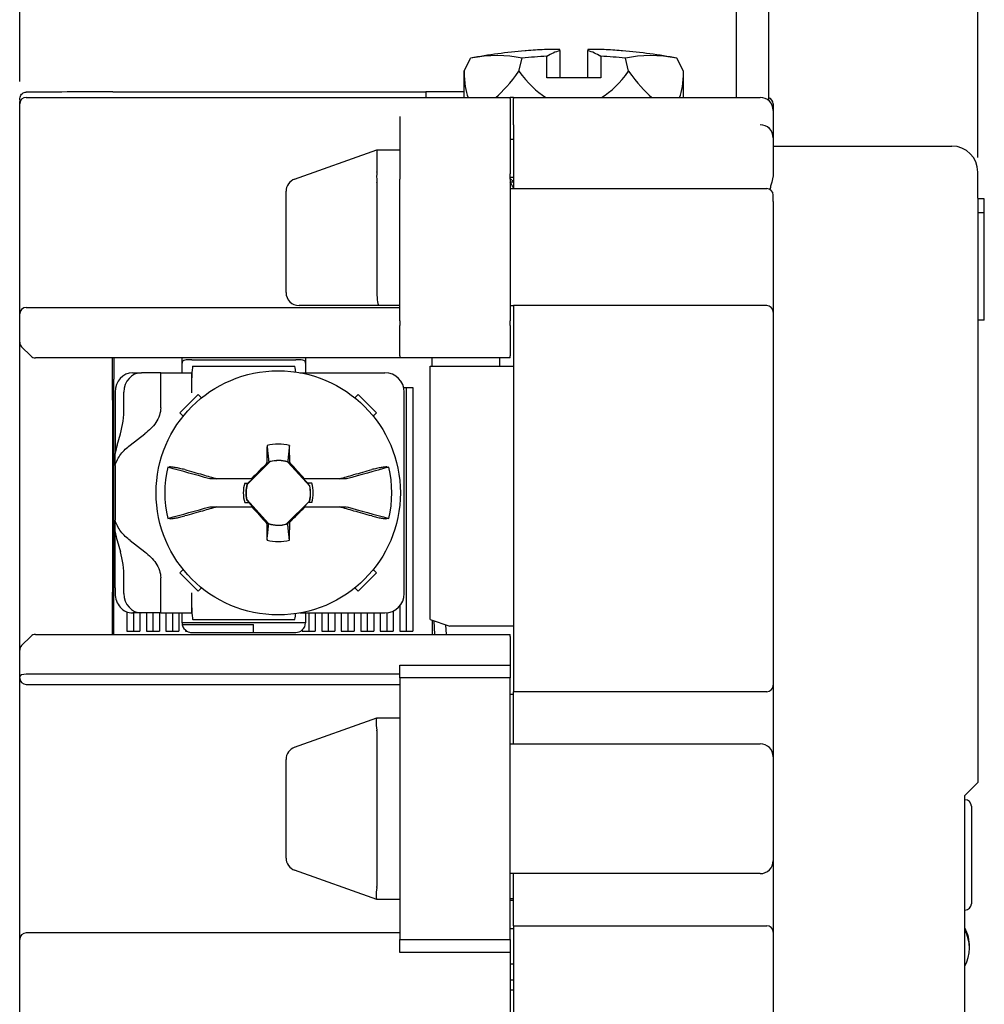
# Model space of a CAD drawing. Units: inches. Extents: x 0.3 to 16.7, y -0.1 to 10.7.
# Drawn here: x 6.2 to 7.6, y 6.4 to 7.9 of the extents above; entities that cross this region are included whole.
import ezdxf

# ---------------------------------------------------------------- set-up
doc = ezdxf.new("R2010")
doc.units = ezdxf.units.IN
doc.header["$MEASUREMENT"] = 0
doc.layers.add('Dimensions and text', color=7, linetype='Continuous', lineweight=25)
doc.layers.add('Geometry', color=7, linetype='Continuous', lineweight=25)

msp = doc.modelspace()

# ---------------------------------------------------------------- linework, layer by layer
at = {"layer": 'Dimensions and text'}
for p, q in [((6.165, 7.8132), (6.165, 9.2143)), ((7.64, 7.6962), (7.64, 9.2143))]:
    msp.add_line(p, q, dxfattribs=at)
at = {"layer": 'Geometry'}
for p, q in [((7.268, 8.0912), (7.268, 7.7887)), ((7.318, 7.7838), (7.318, 8.0912)), ((6.9449, 7.8604), (6.9429, 7.8604)), ((6.9965, 7.8625), (6.9965, 7.8624)), ((6.9965, 7.8608), (6.9965, 7.8624)), ((6.9965, 7.8608), (6.9965, 7.8187)), ((7.0395, 7.8625), (7.0395, 7.8608)), ((7.0395, 7.8187), (7.0395, 7.8608)), ((7.0631, 7.8623), (7.0631, 7.8623)), ((7.093, 7.8604), (7.091, 7.8604)), ((6.8492, 7.8289), (6.8591, 7.8491)), ((6.9336, 7.8289), (6.9385, 7.8491)), ((6.9765, 7.8187), (6.9765, 7.852)), ((7.0595, 7.852), (7.0595, 7.8187)), ((7.1023, 7.8289), (7.0974, 7.8491)), ((7.1867, 7.8289), (7.1768, 7.8491)), ((6.8492, 7.7887), (6.8492, 7.8289)), ((7.1867, 7.7887), (7.1867, 7.8289)), ((7.0595, 7.8187), (6.9765, 7.8187)), ((6.3084, 7.7972), (6.79, 7.7972)), ((6.79, 7.7972), (6.79, 7.7887)), ((6.8492, 7.7972), (6.79, 7.7972)), ((6.165, 7.785), (6.165, 7.7822)), ((6.165, 7.7787), (6.165, 7.7822)), ((6.165, 7.7507), (6.165, 7.7787)), ((6.175, 7.7887), (6.92, 7.7887)), ((6.92, 7.787), (6.92, 7.7887)), ((6.925, 7.7887), (6.92, 7.7887)), ((6.92, 7.787), (6.92, 7.671)), ((6.925, 7.7887), (6.925, 7.787)), ((6.925, 7.7887), (7.305, 7.7887)), ((6.925, 7.7466), (6.925, 7.787)), ((7.325, 7.7787), (7.325, 7.7687)), ((7.325, 7.7687), (7.325, 7.7263)), ((6.165, 7.4753), (6.165, 7.7507)), ((6.75, 7.7591), (6.75, 7.671)), ((6.925, 7.7466), (6.925, 7.7382)), ((6.925, 7.7382), (6.925, 7.6482)), ((7.318, 7.7416), (7.318, 7.7417)), ((6.925, 7.7237), (6.92, 7.7237)), ((7.325, 7.7263), (7.325, 7.6724)), ((6.5882, 7.6629), (6.7149, 7.7082)), ((6.715, 7.7082), (6.7149, 7.7082)), ((6.715, 7.7082), (6.75, 7.7082)), ((6.715, 7.7048), (6.715, 7.6741)), ((7.325, 7.7137), (7.6, 7.7137)), ((7.64, 7.6337), (7.64, 7.6737)), ((6.715, 7.6575), (6.715, 7.4882)), ((6.75, 7.671), (6.75, 7.6626)), ((6.75, 7.4447), (6.75, 7.6626)), ((6.92, 7.6626), (6.92, 7.671)), ((6.925, 7.6653), (6.92, 7.6653)), ((6.92, 7.6626), (6.92, 7.4447)), ((6.92, 7.6587), (6.925, 7.6587)), ((6.9206, 7.6633), (6.925, 7.6593)), ((6.575, 7.6339), (6.575, 7.6441)), ((6.92, 7.6482), (7.315, 7.6482)), ((6.575, 7.4882), (6.575, 7.6339)), ((7.325, 7.6282), (7.325, 7.6382)), ((7.325, 7.6282), (7.325, 7.4582)), ((7.64, 7.6337), (7.64, 6.7337)), ((7.65, 7.6327), (7.64, 7.6327)), ((7.65, 7.6109), (7.65, 7.6327)), ((7.65, 7.6109), (7.64, 7.6109)), ((7.65, 7.4457), (7.65, 7.6109)), ((6.165, 7.4553), (6.165, 7.4753)), ((6.175, 7.4653), (6.75, 7.4653)), ((6.7184, 7.4682), (6.595, 7.4682)), ((6.75, 7.4682), (6.7184, 7.4682)), ((6.92, 7.4682), (6.925, 7.4682)), ((6.925, 7.4682), (6.925, 7.3747)), ((7.315, 7.4682), (6.925, 7.4682)), ((6.165, 7.4118), (6.165, 7.4553)), ((6.75, 7.4447), (6.75, 7.4376)), ((6.92, 7.4376), (6.92, 7.4447)), ((7.325, 7.4582), (7.325, 6.8835)), ((7.65, 7.4457), (7.64, 7.4457)), ((6.75, 7.3906), (6.75, 7.4376)), ((6.92, 7.4376), (6.92, 7.3906)), ((6.165, 7.3227), (6.165, 7.4118)), ((6.182, 7.3906), (6.1679, 7.4047)), ((6.75, 7.3877), (6.1891, 7.3877)), ((6.308, 7.3227), (6.308, 7.3877)), ((6.31, 7.3877), (6.31, 7.3548)), ((6.415, 7.3648), (6.415, 7.3877)), ((6.43, 7.3848), (6.59, 7.3848)), ((6.605, 7.3877), (6.605, 7.3648)), ((6.75, 7.3906), (6.75, 7.3877)), ((6.92, 7.3877), (6.75, 7.3877)), ((6.8, 7.3747), (6.8, 7.3877)), ((6.904, 7.3747), (6.904, 7.3877)), ((6.92, 7.3877), (6.92, 7.3906)), ((6.4315, 7.3748), (6.5884, 7.3748)), ((6.797, 6.9847), (6.797, 7.3747)), ((6.797, 7.3747), (6.925, 7.3747)), ((6.925, 7.3747), (6.925, 6.9747)), ((6.31, 6.9617), (6.31, 7.3548)), ((6.3389, 7.3648), (6.3524, 7.3648)), ((6.382, 7.3648), (6.3524, 7.3648)), ((6.382, 7.3648), (6.4293, 7.3648)), ((6.382, 7.3108), (6.382, 7.3648)), ((6.4293, 7.3648), (6.4293, 7.3338)), ((6.4301, 7.3648), (6.4293, 7.3648)), ((6.5961, 7.3648), (6.727, 7.3648)), ((6.308, 7.3417), (6.31, 7.3417)), ((6.7561, 7.3418), (6.77, 7.3418)), ((6.76, 7.3418), (6.76, 6.9668)), ((6.77, 7.3418), (6.77, 6.9668)), ((6.312, 7.3348), (6.312, 7.3263)), ((6.312, 7.3263), (6.312, 7.2402)), ((6.3254, 7.3108), (6.3254, 7.3348)), ((6.4116, 7.3029), (6.4399, 7.3312)), ((6.4399, 7.3312), (6.445, 7.3261)), ((6.686, 7.3312), (6.681, 7.3261)), ((6.7143, 7.3029), (6.686, 7.3312)), ((6.757, 7.0248), (6.757, 7.3348)), ((6.165, 7.0267), (6.165, 7.3227)), ((6.308, 7.3227), (6.308, 7.0267)), ((6.4116, 7.3029), (6.4167, 7.2978)), ((6.7143, 7.3029), (6.7092, 7.2978)), ((6.315, 7.2534), (6.32, 7.2708)), ((6.3351, 7.2534), (6.3578, 7.2708)), ((6.312, 7.222), (6.312, 7.1376)), ((6.5501, 7.2278), (6.515, 7.1926)), ((6.5485, 7.2263), (6.5451, 7.225)), ((6.5501, 7.2278), (6.55, 7.228)), ((6.578, 7.2271), (6.5784, 7.2276)), ((6.6115, 7.1903), (6.578, 7.2271)), ((6.5784, 7.2276), (6.5808, 7.2264)), ((6.5214, 7.2013), (6.4687, 7.2013)), ((6.5113, 7.1949), (6.5167, 7.195)), ((6.515, 7.1926), (6.5148, 7.1928)), ((6.5165, 7.1943), (6.5167, 7.195)), ((6.5167, 7.195), (6.5231, 7.2013)), ((6.5231, 7.2013), (6.5214, 7.2013)), ((6.6021, 7.2013), (6.6078, 7.195)), ((6.6036, 7.2013), (6.6021, 7.2013)), ((6.6572, 7.2013), (6.6036, 7.2013)), ((6.6081, 7.1942), (6.6078, 7.195)), ((6.6146, 7.1949), (6.6078, 7.195)), ((6.6115, 7.1903), (6.6117, 7.1905)), ((6.4687, 7.1583), (6.5223, 7.1583)), ((6.5113, 7.1648), (6.5181, 7.1647)), ((6.5145, 7.1693), (6.5142, 7.1692)), ((6.5145, 7.1693), (6.5479, 7.1326)), ((6.5178, 7.1655), (6.5181, 7.1647)), ((6.5239, 7.1583), (6.5181, 7.1647)), ((6.5223, 7.1583), (6.5239, 7.1583)), ((6.5758, 7.1319), (6.6109, 7.167)), ((6.6092, 7.1647), (6.6028, 7.1583)), ((6.6028, 7.1583), (6.6045, 7.1583)), ((6.6045, 7.1583), (6.6572, 7.1583)), ((6.6094, 7.1653), (6.6092, 7.1647)), ((6.6146, 7.1648), (6.6092, 7.1647)), ((6.6109, 7.167), (6.6111, 7.1669)), ((6.5476, 7.1321), (6.5451, 7.1332)), ((6.5479, 7.1326), (6.5476, 7.1321)), ((6.5758, 7.1319), (6.5759, 7.1317)), ((6.5775, 7.1333), (6.5808, 7.1347)), ((6.312, 7.0334), (6.312, 7.1195)), ((6.315, 7.1063), (6.32, 7.0889)), ((6.3351, 7.1063), (6.3578, 7.0889)), ((6.4116, 7.0568), (6.4167, 7.0618)), ((6.4399, 7.0285), (6.4116, 7.0568)), ((6.686, 7.0285), (6.7143, 7.0568)), ((6.7092, 7.0618), (6.7143, 7.0568)), ((6.3254, 7.0248), (6.3254, 7.0489)), ((6.382, 6.9948), (6.382, 7.0489)), ((6.165, 6.9375), (6.165, 7.0267)), ((6.308, 6.9617), (6.308, 7.0267)), ((6.312, 7.0334), (6.312, 7.0248)), ((6.4293, 7.0258), (6.4293, 6.9948)), ((6.4399, 7.0285), (6.445, 7.0335)), ((6.681, 7.0335), (6.686, 7.0285)), ((6.308, 7.0077), (6.31, 7.0077)), ((6.75, 7.0056), (6.75, 6.9668)), ((6.33, 6.9965), (6.33, 6.9668)), ((6.3524, 6.9948), (6.3389, 6.9948)), ((6.34, 6.9948), (6.34, 6.9668)), ((6.35, 6.9948), (6.35, 6.9668)), ((6.382, 6.9948), (6.3524, 6.9948)), ((6.36, 6.9948), (6.36, 6.9668)), ((6.37, 6.9948), (6.37, 6.9668)), ((6.38, 6.9948), (6.38, 6.9668)), ((6.382, 6.9948), (6.4293, 6.9948)), ((6.39, 6.9948), (6.39, 6.9668)), ((6.4, 6.9948), (6.4, 6.9668)), ((6.41, 6.9948), (6.41, 6.9668)), ((6.415, 6.9798), (6.415, 6.9948)), ((6.4293, 6.9948), (6.4301, 6.9948)), ((6.5961, 6.9948), (6.727, 6.9948)), ((6.605, 6.9948), (6.605, 6.9798)), ((6.61, 6.9948), (6.61, 6.9668)), ((6.62, 6.9948), (6.62, 6.9668)), ((6.63, 6.9948), (6.63, 6.9668)), ((6.64, 6.9948), (6.64, 6.9668)), ((6.65, 6.9948), (6.65, 6.9668)), ((6.66, 6.9948), (6.66, 6.9668)), ((6.67, 6.9948), (6.67, 6.9668)), ((6.68, 6.9948), (6.68, 6.9668)), ((6.69, 6.9948), (6.69, 6.9668)), ((6.7, 6.9948), (6.7, 6.9668)), ((6.71, 6.9948), (6.71, 6.9668)), ((6.72, 6.9948), (6.72, 6.9668)), ((6.73, 6.995), (6.73, 6.9668)), ((6.74, 6.9978), (6.74, 6.9668)), ((6.308, 6.9887), (6.31, 6.9887)), ((6.415, 6.98), (6.605, 6.98)), ((6.4152, 6.9773), (6.525, 6.9773)), ((6.4315, 6.9848), (6.5884, 6.9848)), ((6.525, 6.9648), (6.525, 6.9773)), ((6.797, 6.9847), (6.827, 6.9747)), ((6.8, 6.9837), (6.8, 6.9655)), ((6.8023, 6.9829), (6.8034, 6.9617)), ((6.8206, 6.9768), (6.8214, 6.9617)), ((6.925, 6.9747), (6.827, 6.9747)), ((6.925, 6.9747), (6.925, 6.8735)), ((6.1891, 6.9617), (6.92, 6.9617)), ((6.33, 6.9668), (6.35, 6.9668)), ((6.36, 6.9668), (6.38, 6.9668)), ((6.39, 6.9668), (6.41, 6.9668)), ((6.42, 6.9687), (6.42, 6.9668)), ((6.42, 6.9668), (6.4225, 6.9668)), ((6.43, 6.9648), (6.59, 6.9648)), ((6.6, 6.9687), (6.6, 6.9668)), ((6.6, 6.9668), (6.62, 6.9668)), ((6.63, 6.9668), (6.65, 6.9668)), ((6.66, 6.9668), (6.68, 6.9668)), ((6.69, 6.9668), (6.71, 6.9668)), ((6.72, 6.9668), (6.74, 6.9668)), ((6.75, 6.9668), (6.77, 6.9668)), ((6.8, 6.9655), (6.8, 6.9617)), ((6.92, 6.9587), (6.92, 6.9617)), ((6.1679, 6.9446), (6.182, 6.9587)), ((6.92, 6.9587), (6.92, 6.9147)), ((6.165, 6.8964), (6.165, 6.9375)), ((6.75, 6.8947), (6.75, 6.9147)), ((6.75, 6.9147), (6.92, 6.9147)), ((6.92, 6.9147), (6.92, 6.8947)), ((6.75, 6.9005), (6.175, 6.9005)), ((6.165, 6.8947), (6.165, 6.8964)), ((6.165, 6.4922), (6.165, 6.8947)), ((6.175, 6.8847), (6.75, 6.8847)), ((6.75, 6.8947), (6.75, 6.4922)), ((6.92, 6.8947), (6.75, 6.8947)), ((6.92, 6.4922), (6.92, 6.8947)), ((7.325, 6.8835), (7.325, 6.7734)), ((6.925, 6.8691), (6.92, 6.8691)), ((6.925, 6.7934), (6.925, 6.8735)), ((7.315, 6.8735), (6.925, 6.8735)), ((6.5882, 6.7882), (6.7149, 6.8334)), ((6.715, 6.8334), (6.7149, 6.8334)), ((6.715, 6.8334), (6.75, 6.8334)), ((6.715, 6.8134), (6.715, 6.5734)), ((6.92, 6.7934), (7.305, 6.7934)), ((6.575, 6.6175), (6.575, 6.7693)), ((7.325, 6.7734), (7.325, 6.6134)), ((7.62, 6.7137), (7.64, 6.7337)), ((7.62, 6.1137), (7.62, 6.7137)), ((7.63, 6.6972), (7.63, 6.5472)), ((7.325, 6.6134), (7.325, 6.5033)), ((6.7149, 6.5534), (6.5882, 6.5987)), ((7.305, 6.5934), (6.92, 6.5934)), ((6.925, 6.5133), (6.925, 6.5934)), ((6.7149, 6.5534), (6.715, 6.5534)), ((6.75, 6.5534), (6.715, 6.5534)), ((6.925, 6.5546), (6.92, 6.5546)), ((6.925, 6.5521), (6.92, 6.5521)), ((6.92, 6.5088), (6.925, 6.5088)), ((6.925, 6.5133), (6.925, 6.068)), ((6.925, 6.5133), (7.315, 6.5133)), ((6.165, 6.0896), (6.165, 6.4922)), ((6.75, 6.5022), (6.175, 6.5022)), ((6.75, 6.4722), (6.75, 6.4922)), ((6.75, 6.4922), (6.92, 6.4922)), ((6.92, 6.4922), (6.92, 6.4722)), ((7.325, 6.5033), (7.325, 6.078)), ((6.92, 6.4722), (6.75, 6.4722)), ((6.92, 6.4722), (6.92, 6.1096)), ((6.92, 6.4548), (6.925, 6.4548)), ((6.92, 6.4298), (6.925, 6.4298)), ((6.92, 6.4146), (6.925, 6.4146))]:
    msp.add_line(p, q, dxfattribs=at)
msp.add_circle((6.563, 7.1798), 0.188, dxfattribs=at)
for centre, radius, start, end in [((7.018, 6.9887), 0.875, 94.9228, 100.4596), ((7.018, 6.9887), 0.875, 79.5404, 85.0772), ((6.175, 7.7787), 0.01, 90, 180), ((7.305, 7.7687), 0.02, 0, 90), ((7.315, 7.7787), 0.01, 0, 72.5424), ((7.6, 7.6737), 0.04, 0, 90), ((6.595, 7.6441), 0.02, 109.6538, 180), ((6.838, 7.6009), 0.1, 29.5414, 34.9152), ((7.315, 7.6382), 0.01, 0, 90), ((6.595, 7.4882), 0.02, 180, 270), ((6.175, 7.4553), 0.01, 90, 180), ((7.315, 7.4582), 0.01, 0, 90), ((6.175, 7.4118), 0.01, 180, 225), ((6.1891, 7.3977), 0.01, 225, 270), ((6.727, 7.3348), 0.03, 0, 90), ((6.563, 7.1798), 0.075, 76.6839, 103.3161), ((6.563, 7.1798), 0.1747, 166.9685, 193.0315), ((6.563, 7.1798), 0.0499, 72.939, 105.0326), ((6.563, 7.1798), 0.0496, 72.3085, 104.9626), ((6.563, 7.1798), 0.1747, 346.9685, 13.0315), ((6.563, 7.1798), 0.0538, 163.7575, 196.2425), ((6.563, 7.1798), 0.0499, 164.9674, 192.3037), ((6.563, 7.1798), 0.0496, 165.0374, 192.2336), ((6.563, 7.1798), 0.0496, 345.0374, 12.2336), ((6.563, 7.1798), 0.0499, 344.9674, 12.3037), ((6.563, 7.1798), 0.0538, 343.7575, 16.2425), ((6.563, 7.1798), 0.0496, 252.3085, 284.9626), ((6.563, 7.1798), 0.0499, 252.939, 285.0326), ((6.563, 7.1798), 0.075, 256.6839, 283.3161), ((6.727, 7.0248), 0.03, 270, 0), ((6.43, 6.9798), 0.015, 180, 228.1897), ((6.59, 6.9798), 0.015, 311.8103, 0), ((6.1891, 6.9517), 0.01, 90, 135), ((6.43, 6.9798), 0.015, 228.1897, 240.0736), ((6.43, 6.9798), 0.015, 240.0736, 270), ((6.59, 6.9798), 0.015, 270, 311.8103), ((6.175, 6.9375), 0.01, 135, 180), ((6.175, 6.8947), 0.01, 180, 270), ((7.315, 6.8835), 0.01, 270, 0), ((7.305, 6.7734), 0.02, 0, 90), ((6.595, 6.7693), 0.02, 109.6538, 180), ((7.62, 6.6972), 0.01, 0, 90), ((6.595, 6.6175), 0.02, 180, 250.3462), ((7.305, 6.6134), 0.02, 270, 0), ((7.62, 6.5472), 0.01, 270, 0), ((7.315, 6.5033), 0.01, 0, 90), ((7.567, 6.4818), 0.06, 358.6113, 27.9529), ((7.567, 6.4789), 0.06, 332.0471, 27.9529), ((6.175, 6.4922), 0.01, 90, 180)]:
    msp.add_arc(centre, radius, start, end, dxfattribs=at)
for centre, major_axis, ratio, start_param, end_param in [((6.649, 7.1695), (0.3268, 0.6668), 0.460252, 0.11471, 0.32904), ((7.0186, 6.9908), (-0.8408, 0.2399), 0.997983, 5.042169, 5.074195), ((7.0026, 6.9881), (-0.0324, 0.8741), 0.706864, 6.240824, 6.279053), ((7.1205, 7.0021), (-0.1131, 0.8609), 0.293288, 0.043719, 0.126396), ((7.0034, 6.9881), (-0.034, 0.8741), 0.739718, 6.241297, 6.25561), ((7.0325, 6.9881), (0.034, 0.8741), 0.739718, 0.003083, 0.041888), ((6.9155, 7.0021), (0.1131, 0.8609), 0.293288, 6.156789, 6.239467), ((7.0333, 6.9881), (0.0324, 0.8741), 0.706864, 0.004133, 0.027385), ((7.0174, 6.9908), (0.8408, 0.2399), 0.997983, 1.239332, 1.241016), ((7.0174, 6.9908), (0.8408, 0.2399), 0.997983, 1.20899, 1.239332), ((7.3869, 7.1695), (-0.3268, 0.6668), 0.460252, 5.954145, 6.168476), ((7.018, 7.1695), (0.7426, 0), 0.920505, 1.626713, 1.677961), ((7.018, 7.1695), (0.7426, 0), 0.920505, 1.463631, 1.51488), ((7.018, 8.1732), (0.1518, 0.3965), 0.186061, 2.689083, 2.956244), ((7.018, 8.1732), (0.1518, 0.3965), 0.186061, 3.469119, 3.73628), ((7.018, 8.1732), (0, 0.3976), 0.424475, 2.617994, 2.885155), ((7.018, 8.1732), (0, 0.3976), 0.424475, 3.39803, 3.665191), ((7.018, 8.1732), (-0.1518, 0.3965), 0.186061, 2.546905, 2.814066), ((7.018, 8.1732), (-0.1518, 0.3965), 0.186061, 3.326941, 3.594102), ((5.65, 7.7822), (0.7862, 0.0126), 0.010426, 0.5782, 0.839603), ((7.305, 7.7263), (0, -0.0203), 0.984482, 1.570796, 3.141593), ((6.7184, 7.6882), (0.0035, -0.02), 0.050786, 3.150389, 3.703205), ((6.659, 7.6882), (-0.0559, -0.0172), 0.181484, 3.08571, 3.103303), ((6.7184, 7.6575), (0.0019, -0.02), 0.170309, 3.744394, 4.665332), ((6.659, 7.6575), (0.0559, 0.0172), 0.181484, 6.196375, 6.227302), ((6.659, 7.6575), (0.056, 0), 0.357143, 0, 0.030928), ((6.915, 7.6603), (-0.00707, 0), 0.707107, 3.785094, 3.933571), ((6.7184, 7.4882), (0, 0.02), 0.173214, 1.570796, 3.141593), ((6.4315, 7.3338), (0, 0.041), 0.052408, 0, 0.713467), ((6.5884, 7.3338), (0, -0.041), 0.052408, 2.467359, 3.141593), ((6.3389, 7.3348), (0, -0.03), 0.899023, 3.141593, 4.712389), ((6.3524, 7.3348), (0, 0.03), 0.899023, 0, 1.570796), ((6.4315, 7.3338), (0, 0.041), 0.052408, 0.713467, 1.570796), ((6.2854, 7.3108), (0, -0.08), 0.5, 1.047198, 1.570796), ((6.3496, 7.2134), (0, 0.08), 0.5, 1.047198, 1.229331), ((6.5938, 7.1793), (-0.0142, -0.8113), 0.061049, 4.622747, 4.657117), ((6.5322, 7.1793), (0.0142, -0.8113), 0.061049, 1.627884, 1.660438), ((2.1067, 6.6279), (-4.9922, -0.1622), 0.178139, 3.648318, 3.674193), ((6.5465, 7.1963), (0.5739, 0.5739), 0.026177, 1.547037, 1.588242), ((6.5856, 7.1802), (0.0529, 0.0009), 0.903714, 1.692786, 1.707403), ((6.5802, 7.1955), (0.546, -0.6006), 0.026177, 1.556682, 1.59851), ((11.0245, 6.6272), (-4.9976, 0.1629), 0.178084, 5.750873, 5.776732), ((2.1014, 7.7325), (4.9976, -0.1629), 0.178084, 5.750873, 5.776732), ((6.5457, 7.1641), (-0.546, 0.6006), 0.026177, 1.556682, 1.59851), ((6.5794, 7.1633), (-0.5739, -0.5739), 0.026177, 1.547037, 1.588242), ((11.0192, 7.7317), (4.9922, 0.1622), 0.178139, 3.648318, 3.674193), ((6.5938, 7.1804), (-0.0142, 0.8113), 0.061049, 1.627884, 1.660438), ((6.5403, 7.1794), (-0.0529, -0.0009), 0.903714, 1.692786, 1.707403), ((6.5322, 7.1804), (0.0142, 0.8113), 0.061049, 4.622747, 4.657117), ((6.3496, 7.1463), (0, 0.08), 0.5, 1.912262, 2.094395), ((6.2854, 7.0489), (0, -0.08), 0.5, 1.570796, 2.094395), ((6.3389, 7.0248), (0, 0.03), 0.899023, 1.570796, 3.141593), ((6.3524, 7.0248), (0, -0.03), 0.899023, 4.712389, 6.283185), ((6.4315, 7.0258), (0, -0.041), 0.052408, 4.712389, 5.569719), ((6.4315, 7.0258), (0, -0.041), 0.052408, 5.569719, 6.283185), ((6.5884, 7.0258), (0, 0.041), 0.052408, 3.141593, 3.815827), ((6.175, 6.8964), (-0.01, 0), 0.414214, 4.712389, 6.283185), ((6.7184, 6.8134), (-0.0035, 0.02), 0.163664, 0.028341, 1.485773), ((6.659, 6.8134), (-0.056, 0), 0.357143, 3.141593, 3.198275), ((6.7184, 6.5734), (0.0035, 0.02), 0.163664, 1.65582, 3.113251), ((6.659, 6.5734), (-0.056, 0), 0.357143, 3.08491, 3.141593)]:
    msp.add_ellipse(centre, major_axis=major_axis, ratio=ratio, start_param=start_param, end_param=end_param, dxfattribs=at)
for points, knots in [([(6.1669, 7.7923), (6.1675, 7.7932), (6.1683, 7.794), (6.1691, 7.7946), (6.1699, 7.7953), (6.1708, 7.7958), (6.1718, 7.7962)], [0.4481318, 0.4481318, 0.4481318, 0.4481318, 0.635107, 0.635107, 0.635107, 0.8173948, 0.8173948, 0.8173948, 0.8173948]), ([(6.165, 7.785), (6.165, 7.7864), (6.1651, 7.7878), (6.1655, 7.7892), (6.1658, 7.7903), (6.1663, 7.7913), (6.1669, 7.7923)], [0, 0, 0, 0, 0.2477194, 0.2477194, 0.2477194, 0.4481318, 0.4481318, 0.4481318, 0.4481318]), ([(7.325, 7.6724), (7.325, 7.6666), (7.3235, 7.6601), (7.3209, 7.6513), (7.3203, 7.6492), (7.3196, 7.647)], [-0.10140311, -0.10140311, -0.10140311, -0.10140311, -0.05070155, -0.05070155, -0.03457777, -0.03457777, -0.03457777, -0.03457777]), ([(6.43, 7.3848), (6.428, 7.3848), (6.426, 7.3847), (6.4222, 7.3846), (6.4205, 7.3844), (6.418, 7.3838), (6.4169, 7.3833), (6.4157, 7.3823), (6.4153, 7.3816), (6.415, 7.3804), (6.415, 7.38), (6.415, 7.3795)], [0, 0, 0, 0, 0.01472064, 0.01472064, 0.02944127, 0.02944127, 0.04252963, 0.04252963, 0.05408103, 0.05408103, 0.05942843, 0.05942843, 0.05942843, 0.05942843]), ([(6.605, 7.3795), (6.605, 7.38), (6.6049, 7.3804), (6.6047, 7.3816), (6.6043, 7.3823), (6.603, 7.3833), (6.6019, 7.3838), (6.5994, 7.3844), (6.5977, 7.3846), (6.5939, 7.3847), (6.5919, 7.3848), (6.59, 7.3848)], [0.48439465, 0.48439465, 0.48439465, 0.48439465, 0.48974206, 0.48974206, 0.50129345, 0.50129345, 0.51438181, 0.51438181, 0.52910245, 0.52910245, 0.54382308, 0.54382308, 0.54382308, 0.54382308]), ([(6.382, 7.3108), (6.382, 7.3069), (6.3813, 7.303), (6.3788, 7.2953), (6.3769, 7.2916), (6.3701, 7.2814), (6.3641, 7.2756), (6.3578, 7.2708)], [-0.1230639, -0.1230639, -0.1230639, -0.1230639, -0.0931578, -0.0931578, -0.0611041, -0.0611041, -0.000001, -0.000001, -0.000001, -0.000001]), ([(6.312, 7.222), (6.3127, 7.2251), (6.3139, 7.2281), (6.3169, 7.234), (6.3188, 7.2369), (6.3249, 7.2448), (6.3299, 7.2494), (6.3351, 7.2534)], [-0.1007876, -0.1007876, -0.1007876, -0.1007876, -0.0764806, -0.0764806, -0.0501855, -0.0501855, -0.000001, -0.000001, -0.000001, -0.000001]), ([(6.312, 7.222), (6.312, 7.2251), (6.312, 7.2282), (6.312, 7.2343), (6.312, 7.2373), (6.312, 7.2402)], [0.000001, 0.000001, 0.000001, 0.000001, 0.02381056, 0.02381056, 0.04775909, 0.04775909, 0.04775909, 0.04775909]), ([(6.419, 7.2155), (6.4164, 7.2162), (6.4138, 7.2168), (6.4089, 7.218), (6.4065, 7.2184), (6.4023, 7.2192), (6.4005, 7.2194), (6.3976, 7.2197), (6.3965, 7.2197), (6.3958, 7.2196)], [0.00000972, 0.00000972, 0.00000972, 0.00000972, 0.02083927, 0.02083927, 0.04299507, 0.04299507, 0.06516726, 0.06516726, 0.08603368, 0.08603368, 0.08603368, 0.08603368]), ([(6.7301, 7.2196), (6.7294, 7.2197), (6.7283, 7.2197), (6.7254, 7.2194), (6.7236, 7.2192), (6.7194, 7.2184), (6.717, 7.218), (6.7121, 7.2168), (6.7095, 7.2162), (6.7069, 7.2155)], [0, 0, 0, 0, 0.02083809, 0.02083809, 0.04297642, 0.04297642, 0.06516092, 0.06516092, 0.0860139, 0.0860139, 0.0860139, 0.0860139]), ([(6.419, 7.2155), (6.4282, 7.213), (6.4374, 7.2105), (6.454, 7.2057), (6.4613, 7.2036), (6.4687, 7.2013)], [-0.1328866, -0.1328866, -0.1328866, -0.1328866, -0.0590733, -0.0590733, 0, 0, 0, 0]), ([(6.6572, 7.2013), (6.6646, 7.2036), (6.672, 7.2057), (6.6886, 7.2105), (6.6978, 7.213), (6.7069, 7.2155)], [-0.1328496, -0.1328496, -0.1328496, -0.1328496, -0.0737156, -0.0737156, -0.0000091, -0.0000091, -0.0000091, -0.0000091]), ([(6.4687, 7.2013), (6.4668, 7.2013), (6.465, 7.2013), (6.4613, 7.2013), (6.4594, 7.2013), (6.4576, 7.2013)], [0.000001, 0.000001, 0.000001, 0.000001, 0.0530016, 0.0530016, 0.1060021, 0.1060021, 0.1060021, 0.1060021]), ([(6.6683, 7.2013), (6.6665, 7.2013), (6.6647, 7.2013), (6.6609, 7.2013), (6.6591, 7.2013), (6.6572, 7.2013)], [0.000001, 0.000001, 0.000001, 0.000001, 0.0529691, 0.0529691, 0.1058774, 0.1058774, 0.1058774, 0.1058774]), ([(6.4687, 7.1583), (6.4613, 7.1561), (6.4539, 7.1539), (6.4373, 7.1492), (6.4282, 7.1466), (6.419, 7.1442)], [-0.1328487, -0.1328487, -0.1328487, -0.1328487, -0.0737156, -0.0737156, -0.0000091, -0.0000091, -0.0000091, -0.0000091]), ([(6.4576, 7.1583), (6.4594, 7.1583), (6.4613, 7.1583), (6.465, 7.1583), (6.4668, 7.1583), (6.4687, 7.1583)], [0, 0, 0, 0, 0.0529681, 0.0529681, 0.1059107, 0.1059107, 0.1059107, 0.1059107]), ([(6.7069, 7.1442), (6.6978, 7.1466), (6.6885, 7.1492), (6.672, 7.1539), (6.6646, 7.1561), (6.6572, 7.1583)], [-0.1328866, -0.1328866, -0.1328866, -0.1328866, -0.0590733, -0.0590733, 0, 0, 0, 0]), ([(6.6572, 7.1583), (6.6591, 7.1583), (6.6609, 7.1583), (6.6646, 7.1583), (6.6665, 7.1583), (6.6683, 7.1583)], [0.000001, 0.000001, 0.000001, 0.000001, 0.0530016, 0.0530016, 0.1060021, 0.1060021, 0.1060021, 0.1060021]), ([(6.3958, 7.1401), (6.3965, 7.14), (6.3976, 7.14), (6.4005, 7.1402), (6.4023, 7.1405), (6.4065, 7.1412), (6.4089, 7.1417), (6.4138, 7.1428), (6.4164, 7.1435), (6.419, 7.1442)], [0, 0, 0, 0, 0.02083809, 0.02083809, 0.04297642, 0.04297642, 0.06516092, 0.06516092, 0.0860139, 0.0860139, 0.0860139, 0.0860139]), ([(6.7069, 7.1442), (6.7095, 7.1435), (6.7121, 7.1428), (6.717, 7.1417), (6.7194, 7.1412), (6.7236, 7.1405), (6.7254, 7.1402), (6.7283, 7.14), (6.7294, 7.14), (6.7301, 7.1401)], [0.00000972, 0.00000972, 0.00000972, 0.00000972, 0.02083927, 0.02083927, 0.04299507, 0.04299507, 0.06516726, 0.06516726, 0.08603368, 0.08603368, 0.08603368, 0.08603368]), ([(6.3351, 7.1063), (6.3299, 7.1103), (6.3249, 7.1149), (6.3188, 7.1228), (6.3169, 7.1257), (6.3139, 7.1316), (6.3127, 7.1345), (6.312, 7.1376)], [-0.1006222, -0.1006222, -0.1006222, -0.1006222, -0.0505582, -0.0505582, -0.0242856, -0.0242856, -0.000001, -0.000001, -0.000001, -0.000001]), ([(6.312, 7.1195), (6.312, 7.1224), (6.312, 7.1254), (6.312, 7.1315), (6.312, 7.1345), (6.312, 7.1376)], [0.000001, 0.000001, 0.000001, 0.000001, 0.0239506, 0.0239506, 0.04776123, 0.04776123, 0.04776123, 0.04776123]), ([(6.3578, 7.0889), (6.3641, 7.084), (6.3701, 7.0782), (6.3769, 7.0681), (6.3788, 7.0644), (6.3813, 7.0566), (6.382, 7.0528), (6.382, 7.0489)], [-0.1226971, -0.1226971, -0.1226971, -0.1226971, -0.0617997, -0.0617997, -0.0298287, -0.0298287, -0.000001, -0.000001, -0.000001, -0.000001])]:
    msp.add_open_spline(points, degree=3, knots=knots, dxfattribs=at)
for points in [[(6.1718, 7.7962), (6.1728, 7.7965), (6.1738, 7.7967), (6.1749, 7.7967)], [(6.175, 7.7967), (6.1749, 7.7967), (6.1749, 7.7967), (6.1749, 7.7967)], [(6.3928, 7.2192), (6.3938, 7.2193), (6.3948, 7.2195), (6.3958, 7.2196)], [(6.5485, 7.2263), (6.549, 7.2269), (6.5495, 7.2274), (6.55, 7.228)], [(6.7301, 7.2196), (6.7311, 7.2195), (6.7321, 7.2193), (6.7331, 7.2192)], [(6.5113, 7.1949), (6.5123, 7.1948), (6.5132, 7.1947), (6.5142, 7.1946)], [(6.5142, 7.1946), (6.5149, 7.1945), (6.5157, 7.1944), (6.5165, 7.1943)], [(6.5148, 7.1928), (6.5154, 7.1933), (6.5159, 7.1938), (6.5165, 7.1943)], [(6.6117, 7.1946), (6.6105, 7.1944), (6.6093, 7.1943), (6.6081, 7.1942)], [(6.6146, 7.1949), (6.6136, 7.1948), (6.6127, 7.1947), (6.6117, 7.1946)], [(6.5113, 7.1648), (6.5123, 7.1649), (6.5132, 7.165), (6.5142, 7.1651)], [(6.5142, 7.1651), (6.5154, 7.1652), (6.5166, 7.1653), (6.5178, 7.1655)], [(6.6111, 7.1669), (6.6106, 7.1664), (6.61, 7.1659), (6.6094, 7.1653)], [(6.6117, 7.1651), (6.611, 7.1652), (6.6102, 7.1652), (6.6094, 7.1653)], [(6.6146, 7.1648), (6.6136, 7.1649), (6.6127, 7.165), (6.6117, 7.1651)], [(6.3958, 7.1401), (6.3948, 7.1402), (6.3938, 7.1403), (6.3928, 7.1404)], [(6.5775, 7.1333), (6.5769, 7.1328), (6.5764, 7.1322), (6.5759, 7.1317)], [(6.7331, 7.1404), (6.7321, 7.1403), (6.7311, 7.1402), (6.7301, 7.1401)]]:
    msp.add_open_spline(points, degree=3, dxfattribs=at)
for points, weights in [([(6.5457, 7.2528), (6.5474, 7.2367), (6.5485, 7.2263)], [1.06249764651, 1.10754171702, 1.09896457822]), ([(6.5802, 7.2528), (6.5786, 7.2375), (6.5776, 7.2275)], [1.062384179, 1.10495014347, 1.09968398241]), ([(6.6081, 7.1942), (6.6098, 7.1924), (6.6117, 7.1905)], [1.56281514016, 1.54303069339, 1.51875992923]), ([(6.5178, 7.1655), (6.5161, 7.1673), (6.5142, 7.1692)], [1.56281514017, 1.54303069339, 1.51875992923]), ([(6.5457, 7.1069), (6.5473, 7.1221), (6.5483, 7.1322)], [1.062384179, 1.10495014347, 1.09968398241]), ([(6.5802, 7.1069), (6.5785, 7.123), (6.5775, 7.1333)], [1.06249764651, 1.10754171702, 1.09896457822])]:
    msp.add_rational_spline(points, weights, degree=2, dxfattribs=at)

doc.saveas('drawing.dxf')
